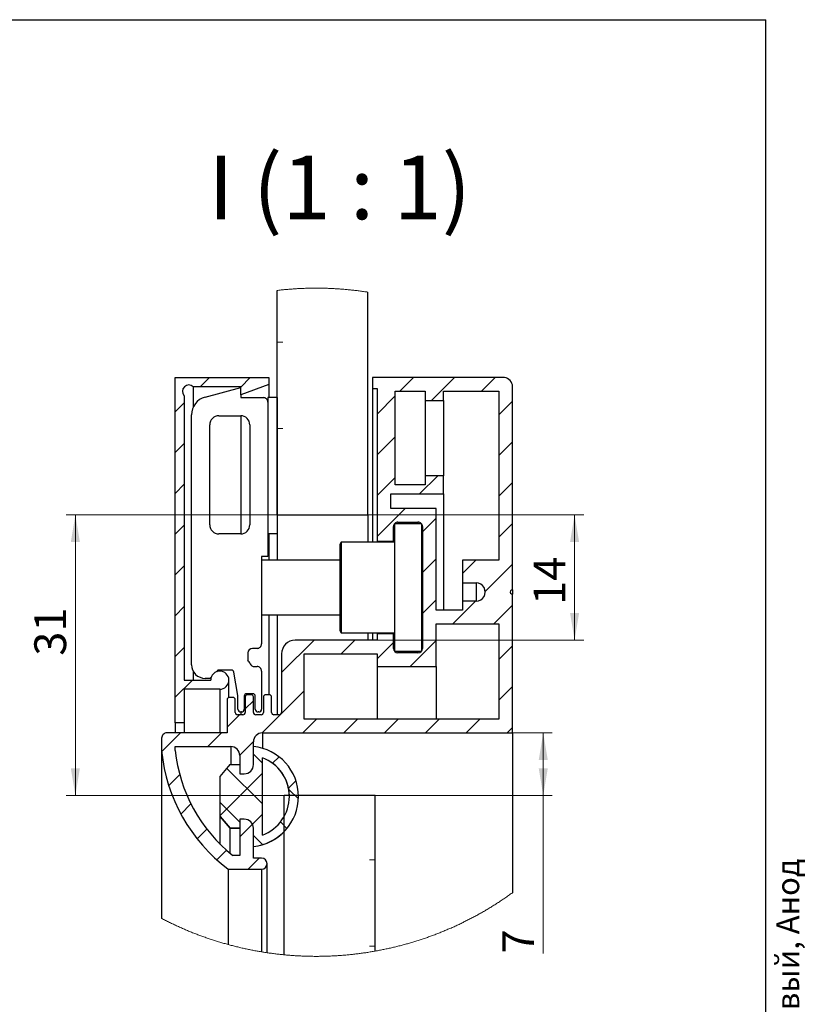
# Paper-space layout '2' of a CAD drawing. Units: millimetres. Extents: x 120 to 6292, y -79 to 4380.
# Drawn here: x 4994 to 6292, y 2754 to 4380 of the extents above; entities that cross this region are included whole.
import ezdxf

# ---------------------------------------------------------------- set-up
doc = ezdxf.new("R2010")
doc.units = ezdxf.units.MM
doc.styles.add('SLDTEXTSTYLE0', font='TXT', dxfattribs={"width": 0.7, "bigfont": 'bigfont'})
doc.styles.add('SLDTEXTSTYLE1', font='TXT', dxfattribs={"width": 0.7})
doc.styles.add('SLDTEXTSTYLE4', font='TXT', dxfattribs={"width": 0.57})
doc.dimstyles.new('SLDDIMSTYLE9', dxfattribs={"dimtxt": 52.5, "dimasz": 45, "dimexe": 0, "dimexo": 0.0625, "dimgap": 13.125, "dimtad": 2, "dimdec": 0, "dimlfac": 0.066667, "dimrnd": 1e-09, "dimzin": 12, "dimdsep": 46, "dimtxsty": 'SLDTEXTSTYLE1', "dimsah": 1, "dimcen": 0.09, "dimadec": 0, "dimazin": 3, "dimtfac": 1, "dimtdec": 3, "dimtofl": 0, "dimtmove": 0, "dimatfit": 3, "dimfxl": 1, "dimfrac": 2, "dimtolj": 1, "dimtzin": 12, "dimarcsym": 0})

# ---------------------------------------------------------------- blocks, each defined once
blk = doc.blocks.new('SW_HATCH_7')
at = {"color": 0, "linetype": 'Continuous', "lineweight": 18, "ltscale": 15}
for p, q in [((-157.8, 58.7), (-148, 58.7)), ((-269.4, 0), (-284.4, -15)), ((-202.1, 0), (-217.8, -15.7)), ((0, 0), (-0.3, -0.3)), ((67.4, 0), (44.9, -22.5)), ((134.7, 0), (97.2, -37.5)), ((202.1, 0), (179.6, -22.5)), ((37.2, -30.1), (7.2, -60.1)), ((-310.8, -41.4), (-325.8, -56.4)), ((230.7, -38.7), (208.2, -61.2)), ((-157.8, -83.8), (-148, -83.8)), ((37.2, -97.5), (7.2, -127.5)), ((-310.8, -108.7), (-325.8, -123.7)), ((230.7, -106.1), (208.2, -128.6)), ((107.4, -162), (77.4, -192)), ((-310.8, -176.1), (-325.8, -191.1)), ((37.2, -164.8), (7.2, -194.8)), ((230.7, -173.4), (208.2, -195.9)), ((-157.8, -226.3), (-148, -226.3)), ((53.4, -216), (7.2, -262.2)), ((-310.8, -243.4), (-325.8, -258.4)), ((104.7, -232), (82.2, -254.5)), ((230.7, -240.8), (208.2, -263.3)), ((104.7, -299.4), (82.2, -321.9)), ((170, -301.5), (148.2, -323.3)), ((230.7, -308.1), (185.7, -353.1)), ((-310.8, -310.8), (-325.8, -325.8)), ((104.7, -366.7), (82.2, -389.2)), ((169.8, -369), (132.3, -406.5)), ((-310.8, -378.1), (-325.8, -393.1)), ((230.7, -375.5), (199.7, -406.5)), ((-96.7, -433.5), (-150.3, -487)), ((-29.4, -433.5), (-51.9, -456)), ((34.2, -437.2), (7.2, -464.2)), ((104.7, -434.1), (61.8, -477)), ((-310.8, -445.5), (-325.8, -460.5)), ((230.7, -442.8), (208.2, -465.3)), ((-297.4, -499.5), (-325.8, -527.8)), ((-112.8, -516.9), (-182.4, -586.5)), ((230.7, -510.2), (208.2, -532.7)), ((-196.8, -533.5), (-210.3, -547)), ((-219.7, -556.5), (-240.3, -577)), ((-92.5, -564), (-115, -586.5)), ((-25.2, -564), (-47.7, -586.5)), ((42.2, -564), (19.7, -586.5)), ((109.5, -564), (87, -586.5)), ((176.9, -564), (154.4, -586.5)), ((230.7, -577.5), (221.7, -586.5)), ((-317.1, -586.5), (-348.2, -617.6)), ((-249.7, -586.5), (-272.2, -609)), ((-196.8, -600.9), (-219.3, -623.4)), ((-196.8, -621.5), (-181.8, -636.5)), ((-154.5, -626), (-165.2, -636.7)), ((-240.4, -645.2), (-181.8, -703.8)), ((-234.9, -639), (-237.4, -641.5)), ((-318.4, -655.2), (-336.5, -673.3)), ((-181.8, -653.3), (-251.4, -722.8)), ((-126.7, -665.5), (-138.9, -677.7)), ((-138.5, -679.8), (-122.6, -695.7)), ((-299.8, -703.9), (-316.5, -720.6)), ((-251.4, -701.6), (-219.3, -733.7)), ((-181.8, -720.6), (-198.4, -737.2)), ((-273.8, -745.3), (-289.8, -761.3)), ((-198.4, -737.2), (-219.3, -758.1)), ((-152.1, -733.6), (-141.4, -744.2)), ((-196.8, -756.2), (-181.9, -771)), ((-241.3, -780.1), (-257.3, -796.1)), ((-187.3, -793.5), (-205.3, -811.5)), ((-5.5, -796.3), (4.2, -796.3)), ((-5.5, -938.8), (4.2, -938.8))]:
    blk.add_line(p, q, dxfattribs=at)
blk = doc.blocks.new('_D_46')
at = {"color": 7, "linetype": 'Continuous', "lineweight": 0, "ltscale": 15}
for p, q in [((5807.1, 3202.6), (5872.8, 3202.6)), ((5857.8, 3099), (5857.8, 3202.6)), ((5580.6, 3099), (5872.8, 3099)), ((5857.8, 3099), (5857.8, 2838.3))]:
    blk.add_line(p, q, dxfattribs=at)
at = {"color": 7, "linetype": 'Continuous', "lineweight": 18, "ltscale": 15}
for points in [[(5857.8, 3202.6), (5850.3, 3157.6), (5865.3, 3157.6)], [(5857.8, 3099), (5865.3, 3144), (5850.3, 3144)]]:
    blk.add_solid(points, dxfattribs=at)
at = {"color": 7, "linetype": 'Continuous', "lineweight": 18, "ltscale": 15, "insert": (5790.1, 2838.3), "char_height": 52.5, "attachment_point": 1, "rotation": 90, "style": 'SLDTEXTSTYLE1'}
blk.add_mtext('7', dxfattribs=at)
blk = doc.blocks.new('_D_47')
at = {"color": 7, "linetype": 'Continuous', "lineweight": 0, "ltscale": 15}
for p, q in [((5568.7, 3562.6), (5924.5, 3562.6)), ((5909.5, 3562.6), (5909.5, 3355.5)), ((5583.7, 3355.5), (5924.5, 3355.5))]:
    blk.add_line(p, q, dxfattribs=at)
at = {"color": 7, "linetype": 'Continuous', "lineweight": 18, "ltscale": 15}
for points in [[(5909.5, 3562.6), (5902, 3517.6), (5917, 3517.6)], [(5909.5, 3355.5), (5917, 3400.5), (5902, 3400.5)]]:
    blk.add_solid(points, dxfattribs=at)
at = {"color": 7, "linetype": 'Continuous', "lineweight": 18, "ltscale": 15, "insert": (5841.8, 3414), "char_height": 52.5, "attachment_point": 1, "rotation": 90, "style": 'SLDTEXTSTYLE1'}
blk.add_mtext('14', dxfattribs=at)
blk = doc.blocks.new('_D_48')
at = {"color": 7, "linetype": 'Continuous', "lineweight": 0, "ltscale": 15}
for p, q in [((5418.7, 3562.6), (5070.9, 3562.6)), ((5085.9, 3562.6), (5085.9, 3099)), ((5430.6, 3099), (5070.9, 3099))]:
    blk.add_line(p, q, dxfattribs=at)
at = {"color": 7, "linetype": 'Continuous', "lineweight": 18, "ltscale": 15}
for points in [[(5085.9, 3562.6), (5078.4, 3517.6), (5093.4, 3517.6)], [(5085.9, 3099), (5093.4, 3144), (5078.4, 3144)]]:
    blk.add_solid(points, dxfattribs=at)
at = {"color": 7, "linetype": 'Continuous', "lineweight": 18, "ltscale": 15, "insert": (5018.2, 3329.9), "char_height": 52.5, "attachment_point": 1, "rotation": 90, "style": 'SLDTEXTSTYLE1'}
blk.add_mtext('31', dxfattribs=at)

psp = doc.layouts.new('2')

# ---------------------------------------------------------------- linework, layer by layer
at = {"color": 7, "linetype": 'Continuous', "lineweight": 25, "ltscale": 15}
for p, q in [((300, 4380), (6225, 4380)), ((6225, 75), (6225, 4380)), ((5418.67168, 3562.554), (5418.67168, 3932.97958)), ((5568.67168, 3562.554), (5568.67168, 3930.1418)), ((5250.65662, 3219.04706), (5250.65662, 3789.04688)), ((5250.65662, 3789.04688), (5405.15664, 3789.04688)), ((5405.15664, 3789.04688), (5405.15664, 3777.47225)), ((5576.17168, 3789.04688), (5576.17168, 3771.04747)), ((5793.65161, 3789.04688), (5576.17168, 3789.04688)), ((5358.65663, 3774.04707), (5280.50511, 3774.04707)), ((5280.50511, 3774.04707), (5280.50511, 3740.59188)), ((5299.87941, 3756.79778), (5358.65663, 3772.54682)), ((5405.15664, 3777.47225), (5358.65663, 3760.54751)), ((5358.65663, 3760.54751), (5358.65663, 3774.04707)), ((5405.15664, 3777.47225), (5405.15664, 3756.04766)), ((5807.13665, 3438.80402), (5807.13665, 3774.04707)), ((5265.65663, 3759.19836), (5265.65663, 3289.54714)), ((5358.65663, 3760.54751), (5358.65663, 3756.04766)), ((5358.65663, 3756.04766), (5396.1566, 3756.04766)), ((5403.65661, 3756.04766), (5403.65652, 3531.04698)), ((5418.65662, 3756.04677), (5403.65661, 3756.04766)), ((5418.65662, 3756.04677), (5418.65652, 3531.04698)), ((5576.17168, 3771.04747), (5583.67168, 3771.04747)), ((5576.17168, 3771.04747), (5576.17168, 3517.54742)), ((5583.67168, 3771.04747), (5583.67168, 3519.04767)), ((5613.67168, 3766.54761), (5663.17168, 3766.54761)), ((5613.67168, 3612.04701), (5613.67168, 3766.54761)), ((5663.17168, 3766.54761), (5663.17168, 3751.54691)), ((5693.17167, 3766.54761), (5784.63665, 3766.54761)), ((5693.17167, 3751.54691), (5693.17167, 3766.54761)), ((5784.63665, 3766.54761), (5784.63665, 3487.55407)), ((5403.65661, 3748.54731), (5403.6565, 3493.54702)), ((5663.17168, 3751.54691), (5693.17167, 3751.54691)), ((5663.17168, 3751.54691), (5663.17168, 3627.04682)), ((5693.17167, 3751.54691), (5693.17167, 3627.04682)), ((5277.6566, 3315.0469), (5277.6566, 3727.83619)), ((5322.65661, 3726.04715), (5358.65661, 3726.04715)), ((5358.65663, 3726.04715), (5358.65663, 3531.04698)), ((5307.65661, 3546.04679), (5307.65661, 3711.04735)), ((5373.65661, 3711.04735), (5373.65661, 3546.04679)), ((5663.17168, 3627.04682), (5663.17168, 3612.04701)), ((5693.17167, 3627.04682), (5663.17168, 3627.04682)), ((5693.17167, 3597.0472), (5693.17167, 3627.04682)), ((5663.17168, 3612.04701), (5613.67168, 3612.04701)), ((5606.17168, 3597.0472), (5693.17167, 3597.0472)), ((5606.17168, 3573.0468), (5606.17168, 3597.0472)), ((5693.17167, 3597.0472), (5693.17167, 3405.05468)), ((5418.67168, 3562.554), (5568.67168, 3562.554)), ((5418.67168, 3562.554), (5418.67168, 3487.54692)), ((5568.67168, 3562.554), (5568.67168, 3517.54742)), ((5681.16187, 3573.0468), (5606.17168, 3573.0468)), ((5681.17161, 3405.05468), (5681.16187, 3573.0468)), ((5657.15674, 3547.47015), (5612.15665, 3547.47015)), ((5612.15665, 3547.47015), (5612.15665, 3337.62395)), ((5618.17158, 3550.54753), (5651.1717, 3550.54753)), ((5618.17158, 3550.54753), (5618.17158, 3547.47015)), ((5651.1717, 3550.54753), (5651.1717, 3547.47015)), ((5657.15674, 3547.47015), (5657.15674, 3337.62395)), ((5358.65661, 3531.04698), (5322.65661, 3531.04698)), ((5418.65652, 3531.04698), (5403.65652, 3531.04698)), ((5405.15664, 3531.04698), (5405.15664, 3487.54692)), ((5610.67161, 3519.04767), (5610.67161, 3543.04718)), ((5658.6716, 3543.04718), (5658.6716, 3342.04691)), ((5524.38382, 3517.54742), (5522.15669, 3513.68415)), ((5522.15669, 3513.68415), (5522.15669, 3371.41084)), ((5612.15665, 3517.54742), (5524.38382, 3517.54742)), ((5524.38382, 3517.54742), (5524.38382, 3367.54757)), ((5583.67168, 3519.04767), (5610.67161, 3519.04767)), ((5583.67168, 3519.04767), (5583.67168, 3517.54742)), ((5610.67161, 3519.04767), (5610.67161, 3517.54742)), ((5403.6565, 3493.54702), (5393.15665, 3493.54702)), ((5393.15665, 3493.54702), (5393.15665, 3349.54726)), ((5522.15669, 3487.54692), (5393.15665, 3487.54692)), ((5724.63664, 3487.55407), (5724.63664, 3450.0541)), ((5784.63665, 3487.55407), (5724.63664, 3487.55407)), ((5724.63664, 3450.0541), (5747.13664, 3450.0541)), ((5724.63664, 3450.0541), (5724.63664, 3420.05449)), ((5747.13664, 3450.0541), (5747.13664, 3420.05449)), ((5807.13665, 3438.80402), (5807.13665, 3431.30457)), ((5807.13665, 3202.55416), (5807.13665, 3431.30457)), ((5724.63664, 3420.05449), (5724.63664, 3405.05468)), ((5747.13664, 3420.05449), (5724.63664, 3420.05449)), ((5724.63664, 3405.05468), (5681.17161, 3405.05468)), ((5393.15665, 3397.54718), (5522.15669, 3397.54718)), ((5405.15664, 3397.54718), (5405.15664, 3265.54763)), ((5418.67168, 3397.54718), (5418.67168, 3232.54752)), ((5681.17161, 3382.55453), (5784.63665, 3382.55453)), ((5681.17161, 3312.0473), (5681.17161, 3382.55453)), ((5784.63665, 3382.55453), (5784.63665, 3225.05432)), ((5522.15669, 3371.41084), (5524.38382, 3367.54757)), ((5524.38382, 3367.54757), (5612.15665, 3367.54757)), ((5568.67168, 3367.54757), (5568.67168, 3355.54736)), ((5576.17168, 3367.54757), (5576.17168, 3355.54736)), ((5583.67168, 3367.54757), (5583.67168, 3366.04732)), ((5583.67168, 3366.04732), (5583.67168, 3355.54736)), ((5610.67161, 3366.04732), (5583.67168, 3366.04732)), ((5610.67161, 3367.54757), (5610.67161, 3366.04732)), ((5610.67161, 3342.04691), (5610.67161, 3366.04732)), ((5583.67168, 3355.54736), (5448.62878, 3355.54736)), ((5370.65661, 3334.54745), (5370.65661, 3322.60179)), ((5385.65666, 3342.04691), (5378.1566, 3342.04691)), ((5426.15665, 3333.07492), (5426.15665, 3236.29724)), ((5463.63658, 3333.04721), (5583.67168, 3333.04721)), ((5463.63658, 3225.05432), (5463.63658, 3333.04721)), ((5583.67168, 3333.04721), (5583.67168, 3312.0473)), ((5612.15665, 3337.62395), (5657.15674, 3337.62395)), ((5618.17158, 3337.62395), (5618.17158, 3334.54745)), ((5651.17168, 3334.54745), (5618.17161, 3334.54745)), ((5651.1717, 3337.62395), (5651.1717, 3334.54745)), ((5280.50511, 3304.09008), (5280.50511, 3289.54714)), ((5321.15667, 3306.0472), (5318.5825, 3303.47317)), ((5343.60426, 3306.0472), (5321.15667, 3306.0472)), ((5354.15656, 3264.04738), (5347.29728, 3302.94835)), ((5381.15662, 3312.0473), (5385.65663, 3312.0473)), ((5393.15665, 3304.54695), (5393.15659, 3241.67865)), ((5583.67168, 3312.0473), (5681.17161, 3312.0473)), ((5583.67168, 3312.0473), (5583.67168, 3225.05432)), ((5681.17161, 3312.0473), (5681.17161, 3225.05432)), ((5265.65663, 3289.54714), (5309.15664, 3289.54714)), ((5307.65667, 3292.54764), (5300.15665, 3292.54764)), ((5310.2308, 3295.12166), (5307.65667, 3292.54764)), ((5339.15664, 3260.97178), (5339.15664, 3289.54714)), ((5324.15664, 3274.54733), (5265.65663, 3274.54733)), ((5265.65663, 3274.54733), (5265.65663, 3219.04706)), ((5324.15664, 3274.54733), (5324.15664, 3202.54701)), ((5336.15669, 3257.29715), (5336.15669, 3202.54701)), ((5345.90663, 3261.04688), (5339.90664, 3261.04688)), ((5349.65662, 3236.29724), (5349.65662, 3257.29715)), ((5354.15659, 3241.67865), (5354.15656, 3264.04738)), ((5364.65658, 3263.29725), (5364.65658, 3241.67865)), ((5366.15662, 3261.79701), (5366.15652, 3236.29724)), ((5378.90659, 3267.04698), (5368.40659, 3267.04698)), ((5375.90658, 3265.54763), (5369.90664, 3265.54763)), ((5379.65653, 3236.29724), (5379.65653, 3261.79701)), ((5382.65659, 3241.67865), (5382.65659, 3263.29725)), ((5396.15659, 3261.79701), (5396.15663, 3236.29724)), ((5405.90664, 3265.54763), (5399.90654, 3265.54763)), ((5409.65659, 3236.29724), (5409.65659, 3261.79701)), ((5358.65663, 3237.04916), (5358.65663, 3232.54752)), ((5360.02516, 3237.04737), (5358.78801, 3237.04737)), ((5388.52517, 3237.04737), (5387.28801, 3237.04737)), ((5265.65663, 3219.04706), (5250.65662, 3219.04706)), ((5250.65662, 3219.04706), (5250.65662, 3202.54701)), ((5265.65663, 3219.04706), (5265.65663, 3202.54701)), ((5362.40657, 3232.54752), (5353.40663, 3232.54752)), ((5392.40663, 3232.54752), (5383.40654, 3232.54752)), ((5422.40669, 3232.54752), (5413.4066, 3232.54752)), ((5784.63665, 3225.05432), (5463.63658, 3225.05432)), ((5336.15669, 3202.54701), (5237.1567, 3202.54701)), ((5394.63664, 3202.55416), (5807.13665, 3202.55416)), ((5394.63664, 3202.55416), (5394.63664, 3177.06781)), ((5807.13665, 3202.55416), (5807.13665, 2938.59887)), ((5228.15672, 3193.5473), (5228.15672, 3172.66899)), ((5379.63664, 3150.05439), (5379.63664, 3187.55435)), ((5228.15672, 3172.66899), (5228.15672, 2896.13324)), ((5250.67037, 3180.04685), (5342.15673, 3180.04685)), ((5250.67037, 3173.68018), (5250.67037, 3180.04685)), ((5342.15673, 3180.04685), (5342.15673, 3150.05439)), ((5379.63664, 3150.05439), (5379.63664, 3180.054)), ((5357.15671, 3165.05688), (5357.13665, 3135.05458)), ((5394.63664, 3033.84411), (5394.63664, 3161.26424)), ((5325.05331, 3130.43492), (5341.09591, 3150.05439)), ((5341.09591, 3150.05439), (5357.13665, 3150.05439)), ((5357.13665, 3150.05439), (5357.13665, 3135.05458)), ((5325.05331, 3064.67342), (5325.05331, 3130.43492)), ((5357.13665, 3135.05458), (5364.63665, 3135.05458)), ((5580.63664, 3099.04682), (5430.63665, 3099.04682)), ((5430.63665, 2836.08394), (5430.63665, 3099.04682)), ((5580.63664, 2842.21011), (5580.63664, 3099.04682)), ((5341.09591, 3045.05395), (5325.05331, 3064.67342)), ((5325.05331, 3064.67342), (5325.05331, 3064.66627)), ((5325.05331, 3064.66627), (5341.09591, 3045.0468)), ((5325.05331, 3018.36419), (5325.05331, 3064.66627)), ((5364.63665, 3060.05465), (5357.13665, 3060.05465)), ((5357.13665, 3060.05465), (5357.14668, 3045.03965)), ((5357.13665, 3060.05465), (5357.13665, 3000.05453)), ((5357.14668, 3045.03965), (5341.09591, 3045.05395)), ((5341.09591, 3045.0468), (5357.13665, 3045.0325)), ((5341.09591, 3003.73542), (5341.09591, 3045.0468)), ((5379.63664, 3015.05434), (5379.63664, 3045.05395)), ((5379.63664, 2995.55468), (5379.63664, 3045.05395)), ((5357.13665, 3000.05453), (5345.59556, 3000.05453)), ((5393.13664, 2995.55468), (5379.63664, 2995.55468)), ((5337.89379, 2977.55438), (5393.13664, 2977.55438)), ((5337.89379, 2977.55438), (5337.89379, 2853.08021)), ((5393.13664, 2977.55438), (5393.13664, 2840.98523)), ((5402.13664, 2839.56992), (5402.13664, 2986.55408))]:
    psp.add_line(p, q, dxfattribs=at)
at = {"color": 7, "linetype": 'Continuous', "lineweight": 18, "ltscale": 15, "flags": 128}
for points in [[(5568.67168, 3930.1418), (5566.87387, 3930.41986), (5565.07515, 3930.69255), (5563.27555, 3930.95898), (5561.47507, 3931.22005), (5559.67375, 3931.47486), (5557.87159, 3931.72341), (5556.06863, 3931.9666), (5554.26487, 3932.20353), (5552.46034, 3932.4342), (5550.65506, 3932.6595), (5548.84905, 3932.87855), (5547.04233, 3933.09134), (5545.23491, 3933.29876), (5543.42682, 3933.49993), (5541.61807, 3933.69483), (5539.80869, 3933.88438), (5537.9987, 3934.06766), (5536.18811, 3934.24469), (5534.37695, 3934.41635), (5532.56523, 3934.58175), (5530.75298, 3934.7409), (5528.94021, 3934.89378), (5527.12694, 3935.0413), (5525.3132, 3935.18346), (5523.499, 3935.31846), (5521.68437, 3935.4481), (5519.86931, 3935.57149), (5518.05387, 3935.68861), (5516.23804, 3935.80037), (5514.42185, 3935.90587), (5512.60533, 3936.00511), (5510.78849, 3936.09899), (5508.97135, 3936.18661), (5507.15393, 3936.26797), (5505.33625, 3936.34396), (5503.51833, 3936.4137), (5501.7002, 3936.47718), (5499.88186, 3936.5344), (5498.06334, 3936.58626), (5496.24467, 3936.63185), (5494.42585, 3936.67119), (5492.60691, 3936.70427), (5490.78787, 3936.73199), (5488.96875, 3936.75345), (5487.14957, 3936.76954), (5485.33035, 3936.77937), (5483.5111, 3936.78295), (5481.69185, 3936.78027), (5479.87262, 3936.77222), (5478.05344, 3936.75702), (5476.23431, 3936.73735), (5474.41524, 3936.71053), (5472.59629, 3936.67834), (5470.77744, 3936.6399), (5468.95874, 3936.5952), (5467.14019, 3936.54513), (5465.32181, 3936.4888), (5463.50364, 3936.42622), (5461.68568, 3936.35737), (5459.86795, 3936.28317), (5458.05048, 3936.2027), (5456.23328, 3936.11687), (5454.41639, 3936.02389), (5452.5998, 3935.92554), (5450.78354, 3935.82093), (5448.96765, 3935.71096), (5447.15213, 3935.59473), (5445.337, 3935.47224), (5443.52227, 3935.34439), (5441.708, 3935.20939), (5439.89415, 3935.06902), (5438.0808, 3934.92329), (5436.26793, 3934.77129), (5434.45558, 3934.61304), (5432.64375, 3934.44853), (5430.83248, 3934.27866), (5429.02178, 3934.10253), (5427.21168, 3933.92014), (5425.40218, 3933.73238), (5423.59331, 3933.53837), (5421.78508, 3933.3381), (5419.97753, 3933.13157), (5418.67168, 3932.97958)], [(5228.15672, 2896.13324), (5229.77099, 2895.2946), (5231.388, 2894.46043), (5233.00777, 2893.63253), (5234.63026, 2892.80909), (5236.25545, 2891.99191), (5237.88333, 2891.18009), (5239.51389, 2890.37275), (5241.14707, 2889.57166), (5242.78291, 2888.77504), (5244.42138, 2887.98469), (5246.06242, 2887.19969), (5247.70605, 2886.42007), (5249.35226, 2885.64491), (5251.00098, 2884.87601), (5252.65227, 2884.11247), (5254.30605, 2883.3543), (5255.96231, 2882.60239), (5257.62103, 2881.85495), (5259.28224, 2881.11287), (5260.94588, 2880.37705), (5262.61193, 2879.64659), (5264.28037, 2878.9215), (5265.95122, 2878.20178), (5267.62442, 2877.48742), (5269.29996, 2876.77842), (5270.97785, 2876.07568), (5272.65803, 2875.37741), (5274.3405, 2874.6854), (5276.02524, 2873.99965), (5277.71226, 2873.31837), (5279.40149, 2872.64335), (5281.09296, 2871.97279), (5282.78661, 2871.3085), (5284.48246, 2870.65046), (5286.18047, 2869.9969), (5287.8806, 2869.34959), (5289.58288, 2868.70765), (5291.28726, 2868.07197), (5292.99373, 2867.44165), (5294.70227, 2866.81669), (5296.41287, 2866.1971), (5298.12549, 2865.58377), (5299.84012, 2864.9758), (5301.55676, 2864.3732), (5303.27539, 2863.77596), (5304.99594, 2863.18498), (5306.71845, 2862.60026), (5308.44289, 2862.02001), (5310.16922, 2861.44602), (5311.89746, 2860.87828), (5313.62754, 2860.31591), (5315.35947, 2859.75891), (5317.09324, 2859.20727), (5318.82879, 2858.66188), (5320.56614, 2858.12276), (5322.30527, 2857.58811), (5324.04614, 2857.06061), (5325.78876, 2856.53757), (5327.53306, 2856.0208), (5329.2791, 2855.51029), (5331.02678, 2855.00514), (5332.77614, 2854.50535), (5334.52712, 2854.01183), (5336.27973, 2853.52367), (5337.89379, 2853.08021), (5339.64945, 2852.60367), (5341.40668, 2852.13249), (5343.16545, 2851.66758), (5344.92574, 2851.20803), (5346.68753, 2850.75384), (5348.45082, 2850.3068), (5350.21557, 2849.86424), (5351.98178, 2849.42793), (5353.74939, 2848.99789), (5355.51844, 2848.5732), (5357.28886, 2848.15478), (5359.06066, 2847.74261), (5360.83381, 2847.33492), (5362.6083, 2846.93437), (5364.38409, 2846.53919), (5366.16118, 2846.14938), (5367.93955, 2845.76582), (5369.71917, 2845.38853), (5371.50002, 2845.01659), (5373.28209, 2844.65092), (5375.06536, 2844.29061), (5376.84981, 2843.93656), (5378.6354, 2843.58787), (5380.42216, 2843.24634), (5382.21002, 2842.90927), (5383.99898, 2842.57846), (5385.78902, 2842.25392), (5387.58012, 2841.93563), (5389.37227, 2841.6227), (5391.16544, 2841.31604), (5392.95962, 2841.01474), (5393.13664, 2840.98523), (5394.93189, 2840.69108), (5396.72811, 2840.4023), (5398.52526, 2840.11977), (5400.32333, 2839.84261), (5402.12231, 2839.57171), (5402.13664, 2839.56992), (5403.93651, 2839.30528), (5405.73724, 2839.046), (5407.53882, 2838.79297), (5409.34122, 2838.54621), (5411.14442, 2838.30481), (5412.94841, 2838.06967), (5414.75318, 2837.84079), (5416.55868, 2837.61727), (5418.36491, 2837.40001), (5420.17184, 2837.18901), (5421.97947, 2836.98338), (5423.78775, 2836.784), (5425.59669, 2836.59088), (5427.40626, 2836.40313), (5429.21643, 2836.22163), (5430.63665, 2836.08394), (5432.44786, 2835.91318), (5434.25963, 2835.74777), (5436.07192, 2835.58952), (5437.88473, 2835.43664), (5439.69804, 2835.28911), (5441.51182, 2835.14875), (5443.32605, 2835.01374), (5445.14073, 2834.885), (5446.95582, 2834.76161), (5448.7713, 2834.64449), (5450.58716, 2834.53363), (5452.40337, 2834.42902), (5454.21992, 2834.32978), (5456.03679, 2834.23679), (5457.85396, 2834.15007), (5459.6714, 2834.06871), (5461.4891, 2833.99361), (5463.30704, 2833.92476), (5465.12519, 2833.86129), (5466.94355, 2833.80407), (5468.76208, 2833.7531), (5470.58077, 2833.7084), (5472.39959, 2833.66906), (5474.21854, 2833.63598), (5476.03759, 2833.60916), (5477.85671, 2833.5877), (5479.6759, 2833.5725), (5481.49512, 2833.56356), (5483.31437, 2833.56088), (5485.13362, 2833.56356), (5486.95284, 2833.5725), (5488.77203, 2833.5877), (5490.59116, 2833.60826), (5492.41021, 2833.63509), (5494.22915, 2833.66817), (5496.04799, 2833.70751), (5497.86668, 2833.75221), (5499.68522, 2833.80317), (5501.50357, 2833.86039), (5503.32173, 2833.92298), (5505.13968, 2833.99182), (5506.95738, 2834.06692), (5508.77483, 2834.14739), (5510.592, 2834.23501), (5512.40887, 2834.3271), (5514.22543, 2834.42634), (5516.04165, 2834.53094), (5517.85752, 2834.64181), (5519.67301, 2834.75893), (5521.48811, 2834.88142), (5523.30279, 2835.01106), (5525.11704, 2835.14517), (5526.93083, 2835.28643), (5528.74415, 2835.43306), (5530.55697, 2835.58595), (5532.36928, 2835.7442), (5534.18106, 2835.9096), (5535.99228, 2836.07947), (5537.80293, 2836.2565), (5539.61299, 2836.43889), (5541.42244, 2836.62754), (5543.23125, 2836.82244), (5545.03941, 2837.02272), (5546.8469, 2837.22925), (5548.65371, 2837.44203), (5550.4598, 2837.66019), (5552.26516, 2837.8846), (5554.06977, 2838.11527), (5555.87361, 2838.3513), (5557.67666, 2838.5936), (5559.4789, 2838.84125), (5561.28032, 2839.09517), (5563.08089, 2839.35534), (5564.88059, 2839.62178), (5566.6794, 2839.89357), (5568.47731, 2840.17163), (5570.27429, 2840.45505), (5572.07032, 2840.74473), (5573.86539, 2841.04067), (5575.65948, 2841.34197), (5577.45256, 2841.64953), (5579.24462, 2841.96245), (5580.63664, 2842.21011), (5582.42683, 2842.53466), (5584.21594, 2842.86367), (5586.00396, 2843.19984), (5587.79086, 2843.54138), (5589.57662, 2843.88828), (5591.36122, 2844.24233), (5593.14465, 2844.60085), (5594.92689, 2844.96653), (5596.70791, 2845.33756), (5598.4877, 2845.71397), (5600.26624, 2846.09663), (5602.0435, 2846.48555), (5603.81948, 2846.87983), (5605.59414, 2847.28038), (5607.36747, 2847.68629), (5609.13946, 2848.09845), (5610.91007, 2848.51598), (5612.6793, 2848.93977), (5614.44712, 2849.36892), (5616.21352, 2849.80434), (5617.97847, 2850.24601), (5619.74195, 2850.69304), (5621.50395, 2851.14544), (5623.26445, 2851.6041), (5625.02343, 2852.06812), (5626.78087, 2852.5384), (5628.53674, 2853.01494), (5630.29103, 2853.49684), (5632.04373, 2853.98411), (5633.79481, 2854.47764), (5635.54426, 2854.97653), (5637.29204, 2855.48168), (5639.03816, 2855.99219), (5640.78258, 2856.50807), (5642.52528, 2857.03021), (5644.26626, 2857.5586), (5646.00548, 2858.09236), (5647.74294, 2858.63149), (5649.4786, 2859.17687), (5651.21246, 2859.72762), (5652.94449, 2860.28373), (5654.67469, 2860.8461), (5656.40301, 2861.41383), (5658.12945, 2861.98782), (5659.85399, 2862.56718), (5661.57661, 2863.1519), (5663.2973, 2863.74288), (5665.01602, 2864.33923), (5666.73277, 2864.94094), (5668.44752, 2865.5489), (5670.16027, 2866.16223), (5671.87097, 2866.78093), (5673.57963, 2867.40589), (5675.28622, 2868.0362), (5676.99072, 2868.67189), (5678.69311, 2869.31383), (5680.39338, 2869.96024), (5682.09151, 2870.61291), (5683.78747, 2871.27184), (5685.48125, 2871.93524), (5687.17284, 2872.6049), (5688.8622, 2873.27992), (5690.54934, 2873.96031), (5692.23421, 2874.64696), (5693.91682, 2875.33807), (5695.59713, 2876.03545), (5697.27514, 2876.73818), (5698.95083, 2877.44718), (5700.62415, 2878.16065), (5702.29512, 2878.88038), (5703.96371, 2879.60547), (5705.6299, 2880.33592), (5707.29367, 2881.07174), (5708.955, 2881.81292), (5710.61388, 2882.55947), (5712.2703, 2883.31228), (5713.92422, 2884.06956), (5715.57562, 2884.83309), (5717.22451, 2885.60199), (5718.87085, 2886.37536), (5720.51463, 2887.15499), (5722.15582, 2887.93998), (5723.79442, 2888.73034), (5725.4304, 2889.52606), (5727.06376, 2890.32715), (5728.69446, 2891.1336), (5730.32249, 2891.94542), (5731.94784, 2892.76349), (5733.57047, 2893.58603), (5735.19039, 2894.41394), (5736.80758, 2895.24722), (5738.422, 2896.08585), (5740.03365, 2896.92985), (5741.6425, 2897.77922), (5743.24854, 2898.63306), (5744.85176, 2899.49315), (5746.45213, 2900.35861), (5748.04965, 2901.22854), (5749.64428, 2902.10473), (5751.23602, 2902.98539), (5752.82484, 2903.87141), (5754.41074, 2904.7628), (5755.99367, 2905.65955), (5757.57365, 2906.56167), (5759.15065, 2907.46825), (5760.72464, 2908.3811), (5762.29562, 2909.29841), (5763.86355, 2910.22109), (5765.42845, 2911.14824), (5766.99027, 2912.08165), (5768.54901, 2913.01953), (5770.10463, 2913.96278), (5771.65716, 2914.91138), (5773.20654, 2915.86446), (5774.75276, 2916.8229), (5776.29581, 2917.78671), (5777.83568, 2918.75588), (5779.37235, 2919.72953), (5780.90579, 2920.70853), (5782.43601, 2921.69201), (5783.96297, 2922.68085), (5785.48666, 2923.67505), (5787.00705, 2924.67462), (5788.52415, 2925.67866), (5790.03792, 2926.68718), (5791.54836, 2927.70105), (5793.05544, 2928.72029), (5794.55917, 2929.744), (5796.0595, 2930.77307), (5797.55644, 2931.80751), (5799.04996, 2932.84553), (5800.54004, 2933.8898), (5802.02665, 2934.93854), (5803.50983, 2935.99176), (5804.98951, 2937.05034), (5806.46568, 2938.11339), (5807.13665, 2938.59887)]]:
    psp.add_lwpolyline(points, dxfattribs=at)
at = {"color": 7, "linetype": 'Continuous', "lineweight": 25, "ltscale": 225}
for centre, radius, start, end in [((5792.0517, 3774.04701), 15.08495, 0.00023839, 83.91176134), ((5273.1565, 3766.54709), 10.50009, 45.58404758, 224.4168149), ((5307.63821, 3727.83751), 29.98161, 104.99801511, 180.00252344), ((5396.20936, 3748.6004), 7.44744, 359.5915334, 90.40590534), ((5322.65672, 3711.04704), 15.00011, 90.00040982, 179.99884312), ((5358.6565, 3711.04704), 15.00011, 0.00115688, 89.99959018), ((5322.65672, 3546.04709), 15.00011, 180.00115688, 269.99959018), ((5358.6565, 3546.04709), 15.00011, 270.00040982, 359.99884312), ((5618.17165, 3543.0475), 7.50004, 90.00051334, 180.00239477), ((5651.17161, 3543.04754), 7.5, 359.99728642, 89.99929854), ((5747.13684, 3435.0543), 14.99981, 269.99925294, 90.00074706), ((5807.13637, 3435.0543), 3.74973, 89.99573098, 270.00426902), ((5385.65662, 3349.54694), 7.50003, 270.00033439, 0.00244031), ((5448.62912, 3333.07489), 22.47248, 90.0008751, 179.99990849), ((5378.15665, 3334.54688), 7.50003, 90.00033447, 179.99560995), ((5618.17166, 3342.0475), 7.50005, 180.00452669, 269.99963561), ((5651.1716, 3342.04746), 7.50001, 270.00063253, 359.99579215), ((5343.61043, 3302.29962), 33.81825, 24.6728887, 36.8936567), ((5381.1575, 3319.54869), 7.50139, 204.67888307, 269.99330704), ((5300.15524, 3315.04628), 22.49864, 179.99840859, 270.00358358), ((5324.1565, 3289.5472), 14.99987, 270.00050793, 180.00023913), ((5343.60479, 3302.29784), 3.74935, 9.99127329, 90.00818266), ((5385.65659, 3304.54724), 7.50005, 359.99774187, 89.99969688), ((5339.9059, 3257.29766), 3.74922, 89.98876777, 180.00781699), ((5345.90738, 3257.29764), 3.74924, 359.99254743, 90.01150814), ((5368.40585, 3263.29772), 3.74926, 89.98864277, 180.00708821), ((5369.90744, 3261.79681), 3.75081, 90.012113, 179.99706428), ((5375.90576, 3261.79686), 3.75077, 0.0022071, 89.9875484), ((5378.90733, 3263.29772), 3.74926, 359.99291179, 90.01135723), ((5399.9073, 3261.79691), 3.75072, 90.01172281, 179.99852169), ((5405.90582, 3261.79686), 3.75077, 0.0022071, 89.9875484), ((5353.40589, 3236.29678), 3.74926, 179.99291179, 270.01135723), ((5358.78765, 3241.67844), 4.63107, 179.99736837, 270.00435987), ((5360.02551, 3241.67844), 4.63107, 269.99564013, 0.00263163), ((5362.40728, 3236.29676), 3.74924, 269.9891321, 0.00745266), ((5383.40579, 3236.29678), 3.74926, 179.99291179, 270.01135723), ((5387.28764, 3241.67841), 4.63104, 179.99707336, 270.00465489), ((5388.52552, 3241.67844), 4.63107, 269.99564013, 0.00263163), ((5392.40736, 3236.29678), 3.74926, 269.98885619, 0.00708824), ((5413.40585, 3236.29678), 3.74926, 179.99291179, 270.01135723), ((5422.40741, 3236.29676), 3.74924, 269.9891321, 0.00745266), ((5237.15614, 3193.54758), 8.99943, 89.99644767, 180.0017736), ((5394.63675, 3187.55405), 15.00011, 90.00040982, 179.99884312), ((5505.67903, 3200.33743), 278.89814, 185.69346602, 233.01539697), ((5505.67668, 3200.33635), 256.39573, 185.96753602, 231.36537758), ((5342.15667, 3165.04681), 15.00004, 0.03846391, 89.99975527), ((5371.00989, 3097.55417), 82.94964, 275.96954467, 84.03045533), ((5371.00941, 3097.55417), 67.95011, 290.34757341, 69.65242659), ((5371.00997, 3097.54742), 67.94955, 1.26441553, 69.65275166), ((5364.63655, 3150.05467), 15.00009, 270.00037209, 359.99893421), ((5364.63655, 3045.05457), 15.00009, 359.99765078, 89.99962788), ((5371.00901, 3097.54862), 82.95132, 275.97003608, 315.95771092), ((5393.13649, 2986.55453), 9.00015, 270.0009782, 89.9990218)]:
    psp.add_arc(centre, radius, start, end, dxfattribs=at)

# ---------------------------------------------------------------- block references
at = {"color": 7, "linetype": 'Continuous', "lineweight": 18}
psp.add_blockref('SW_HATCH_7', (5576.43766, 3789.04688), dxfattribs=at)

# ---------------------------------------------------------------- texts
at = {"color": 7, "linetype": 'Continuous', "lineweight": 18, "ltscale": 15, "insert": (5521.81532, 4155.5408), "char_height": 105, "attachment_point": 2, "style": 'SLDTEXTSTYLE4'}
psp.add_mtext('I (1 : 1)', dxfattribs=at)
at = {"color": 7, "linetype": 'Continuous', "lineweight": 0, "ltscale": 15, "insert": (6242.56941, 73.78288), "char_height": 37.5, "attachment_point": 1, "rotation": 90, "style": 'SLDTEXTSTYLE0'}
psp.add_mtext('Файл: 804-806-R_Комплект (804AL-R) дверной коробки в цельностеклянный проем (2086х2086х890мм), правый, Анод', dxfattribs=at)

# ---------------------------------------------------------------- dimensions: what is measured, and where the dimension line sits
at = {"color": 7, "linetype": 'Continuous', "lineweight": 18, "ltscale": 15}
for base, p1, p2, picture, middle in [((5085.8793, 3099.04723), (5418.67168, 3562.55434), (5430.63664, 3099.04723), '_D_48', (5085.8793, 3352.19017)), ((5909.45121, 3355.54727), (5568.67168, 3562.55434), (5583.67168, 3355.54727), '_D_47', (5909.45121, 3437.85771)), ((5857.77908, 3202.55434), (5580.63664, 3099.04723), (5807.13664, 3202.55434), '_D_46', (5857.77908, 2852.55722))]:
    dim = psp.add_linear_dim(base=base, p1=p1, p2=p2, angle=90, dimstyle='SLDDIMSTYLE9', dxfattribs=at)
    dim.commit()
    dim.dimension.update_dxf_attribs({"geometry": picture, "text_midpoint": middle, "dimtype": 160})

doc.saveas('drawing.dxf')
